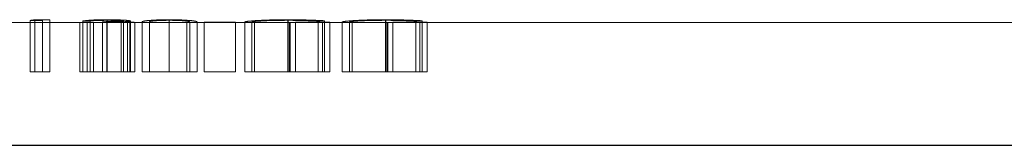
# Model space of a CAD drawing. Units: millimetres. Extents: x 250 to 14600, y 250 to 10250.
# Drawn here: x 5967 to 5983, y 5625 to 5627 of the extents above; entities that cross this region are included whole.
import ezdxf

# ---------------------------------------------------------------- set-up
doc = ezdxf.new("R2010")
doc.units = ezdxf.units.MM
doc.header["$LTSCALE"] = 50
doc.linetypes.add('HIDDEN', pattern=[1.905, 1.27, -0.635])

msp = doc.modelspace()

# ---------------------------------------------------------------- linework, layer by layer
at = {"color": 7, "linetype": 'HIDDEN', "lineweight": 18}
for p, q in [((5966.507, 5626.551), (5967.33, 5626.551)), ((5967.126, 5626.587), (5967.33, 5626.587)), ((5967.126, 5625.751), (5967.126, 5626.587)), ((5967.448, 5626.596), (5967.204, 5626.596)), ((5967.204, 5625.751), (5967.204, 5626.596)), ((5967.33, 5626.587), (5967.33, 5626.551)), ((5967.33, 5626.551), (5967.448, 5626.551)), ((5967.33, 5625.751), (5967.33, 5626.551)), ((5967.448, 5626.551), (5967.448, 5626.596)), ((5967.448, 5625.751), (5967.448, 5626.551)), ((5967.448, 5626.551), (5968.2, 5626.551)), ((5968.059, 5626.554), (5967.94, 5626.554)), ((5967.94, 5625.751), (5967.94, 5626.554)), ((5967.991, 5626.578), (5968.11, 5626.578)), ((5967.991, 5625.751), (5967.991, 5626.578)), ((5968.059, 5625.751), (5968.059, 5626.554)), ((5968.11, 5625.751), (5968.11, 5626.578)), ((5968.163, 5625.751), (5968.163, 5626.551)), ((5968.313, 5626.567), (5968.313, 5626.562)), ((5968.313, 5625.751), (5968.313, 5626.562)), ((5968.382, 5625.751), (5968.382, 5626.551)), ((5968.384, 5625.751), (5968.384, 5626.551)), ((5968.385, 5625.751), (5968.385, 5626.599)), ((5968.387, 5625.751), (5968.387, 5626.589)), ((5968.564, 5626.551), (5969.246, 5626.551)), ((5968.617, 5625.751), (5968.617, 5626.565)), ((5968.653, 5625.751), (5968.653, 5626.577)), ((5968.72, 5625.751), (5968.72, 5626.554)), ((5968.76, 5625.751), (5968.76, 5626.561)), ((5968.771, 5625.751), (5968.771, 5626.577)), ((5968.839, 5625.751), (5968.839, 5626.555)), ((5968.958, 5625.751), (5968.958, 5626.562)), ((5969.077, 5625.751), (5969.077, 5626.562)), ((5969.4, 5626.551), (5969.4, 5626.599)), ((5969.4, 5625.751), (5969.4, 5626.551)), ((5969.404, 5626.551), (5969.404, 5626.589)), ((5969.404, 5625.751), (5969.404, 5626.551)), ((5969.554, 5626.551), (5971.139, 5626.551)), ((5969.688, 5625.751), (5969.688, 5626.553)), ((5969.738, 5625.751), (5969.738, 5626.562)), ((5969.857, 5625.751), (5969.857, 5626.562)), ((5970.484, 5626.559), (5969.976, 5626.559)), ((5969.976, 5626.559), (5969.976, 5626.556)), ((5969.976, 5626.556), (5970.484, 5626.556)), ((5969.976, 5625.751), (5969.976, 5626.556)), ((5970.484, 5626.556), (5970.484, 5626.559)), ((5970.484, 5625.751), (5970.484, 5626.556)), ((5970.637, 5625.751), (5970.637, 5626.562)), ((5970.756, 5625.751), (5970.756, 5626.562)), ((5970.799, 5625.751), (5970.799, 5626.552)), ((5971.345, 5625.751), (5971.345, 5626.589)), ((5971.349, 5625.751), (5971.349, 5626.599)), ((5971.372, 5625.751), (5971.372, 5626.551)), ((5971.383, 5625.751), (5971.383, 5626.551)), ((5972.028, 5626.561), (5971.468, 5626.561)), ((5971.468, 5626.561), (5971.468, 5626.557)), ((5971.468, 5626.557), (5971.909, 5626.557)), ((5971.468, 5625.751), (5971.468, 5626.557)), ((5971.56, 5626.551), (5972.733, 5626.551)), ((5971.841, 5625.751), (5971.841, 5626.577)), ((5971.909, 5625.751), (5971.909, 5626.557)), ((5971.943, 5625.751), (5971.943, 5626.582)), ((5972.028, 5625.751), (5972.028, 5626.561)), ((5972.231, 5625.751), (5972.231, 5626.562)), ((5972.35, 5625.751), (5972.35, 5626.562)), ((5972.393, 5625.751), (5972.393, 5626.552)), ((5972.939, 5625.751), (5972.939, 5626.589)), ((5972.943, 5625.751), (5972.943, 5626.599)), ((5972.967, 5625.751), (5972.967, 5626.551)), ((5972.977, 5625.751), (5972.977, 5626.551)), ((5973.622, 5626.561), (5973.062, 5626.561)), ((5973.062, 5626.561), (5973.062, 5626.557)), ((5973.062, 5626.557), (5973.503, 5626.557)), ((5973.062, 5625.751), (5973.062, 5626.557)), ((5973.154, 5626.551), (6014.574, 5626.551)), ((5973.435, 5625.751), (5973.435, 5626.577)), ((5973.503, 5625.751), (5973.503, 5626.557)), ((5973.537, 5625.751), (5973.537, 5626.582)), ((5973.622, 5625.751), (5973.622, 5626.561)), ((5967.33, 5625.751), (5967.126, 5625.751)), ((5967.448, 5625.751), (5967.33, 5625.751)), ((5970.484, 5625.751), (5969.976, 5625.751))]:
    msp.add_line(p, q, dxfattribs=at)
at = {"color": 7, "linetype": 'Continuous', "lineweight": 25}
msp.add_line((3014.574, 5624.551), (6014.574, 5624.551), dxfattribs=at)
at = {"color": 7, "linetype": 'HIDDEN', "lineweight": 18}
for centre, major_axis, ratio, start_param, end_param in [((5966.447, 5645.751), (0, 19.2), 0.572266, 3.203467, 3.210549), ((5970.786, 5645.751), (20.255, 0), 0.947917, 4.764531, 4.769562), ((5972.38, 5645.751), (20.255, 0), 0.947917, 4.764531, 4.769562)]:
    msp.add_ellipse(centre, major_axis=major_axis, ratio=ratio, start_param=start_param, end_param=end_param, dxfattribs=at)
for points, knots in [([(5967.94, 5626.554), (5967.951, 5626.553), (5967.965, 5626.552), (5968.011, 5626.551), (5968.043, 5626.551), (5968.123, 5626.551), (5968.171, 5626.551), (5968.273, 5626.551), (5968.327, 5626.551), (5968.382, 5626.551)], [0, 0, 0, 0, 0.25, 0.25, 0.5, 0.5, 0.75, 0.75, 1, 1, 1, 1]), ([(5968.385, 5626.599), (5968.337, 5626.599), (5968.291, 5626.598), (5968.201, 5626.596), (5968.161, 5626.594), (5968.054, 5626.588), (5968.013, 5626.582), (5967.991, 5626.578)], [0, 0, 0, 0, 0.25, 0.25, 0.5, 0.5, 1, 1, 1, 1]), ([(5968.11, 5626.578), (5968.135, 5626.581), (5968.165, 5626.584), (5968.237, 5626.587), (5968.266, 5626.588), (5968.324, 5626.589), (5968.355, 5626.589), (5968.387, 5626.589)], [0, 0, 0, 0, 0.5, 0.5, 0.75, 0.75, 1, 1, 1, 1]), ([(5968.384, 5626.551), (5968.344, 5626.551), (5968.304, 5626.551), (5968.228, 5626.551), (5968.194, 5626.551), (5968.163, 5626.551)], [0, 0, 0, 0, 0.5, 0.5, 1, 1, 1, 1]), ([(5968.653, 5626.577), (5968.652, 5626.576), (5968.65, 5626.575), (5968.637, 5626.574), (5968.628, 5626.573), (5968.594, 5626.571), (5968.563, 5626.57), (5968.463, 5626.568), (5968.388, 5626.567), (5968.313, 5626.567)], [0, 0, 0, 0, 0.125, 0.125, 0.25, 0.25, 0.5, 0.5, 1, 1, 1, 1]), ([(5968.313, 5626.562), (5968.359, 5626.562), (5968.405, 5626.562), (5968.496, 5626.561), (5968.541, 5626.561), (5968.622, 5626.559), (5968.657, 5626.558), (5968.694, 5626.557), (5968.704, 5626.556), (5968.717, 5626.555), (5968.719, 5626.555), (5968.72, 5626.554)], [0, 0, 0, 0, 0.25, 0.25, 0.5, 0.5, 0.75, 0.75, 0.875, 0.875, 1, 1, 1, 1]), ([(5968.382, 5626.551), (5968.44, 5626.551), (5968.497, 5626.551), (5968.608, 5626.551), (5968.659, 5626.551), (5968.745, 5626.551), (5968.778, 5626.551), (5968.814, 5626.552), (5968.823, 5626.553), (5968.836, 5626.553), (5968.838, 5626.554), (5968.839, 5626.555)], [0, 0, 0, 0, 0.25, 0.25, 0.5, 0.5, 0.75, 0.75, 0.875, 0.875, 1, 1, 1, 1]), ([(5968.72, 5626.554), (5968.72, 5626.554), (5968.711, 5626.553), (5968.672, 5626.552), (5968.644, 5626.552), (5968.581, 5626.551), (5968.544, 5626.551), (5968.466, 5626.551), (5968.425, 5626.551), (5968.384, 5626.551)], [0, 0, 0, 0, 0.25, 0.25, 0.5, 0.5, 0.75, 0.75, 1, 1, 1, 1]), ([(5968.771, 5626.577), (5968.77, 5626.579), (5968.769, 5626.58), (5968.757, 5626.582), (5968.749, 5626.584), (5968.717, 5626.588), (5968.687, 5626.59), (5968.614, 5626.594), (5968.571, 5626.596), (5968.481, 5626.598), (5968.433, 5626.598), (5968.385, 5626.599)], [0, 0, 0, 0, 0.125, 0.125, 0.25, 0.25, 0.5, 0.5, 0.75, 0.75, 1, 1, 1, 1]), ([(5968.387, 5626.589), (5968.418, 5626.589), (5968.449, 5626.589), (5968.508, 5626.588), (5968.537, 5626.587), (5968.588, 5626.585), (5968.611, 5626.584), (5968.644, 5626.581), (5968.652, 5626.579), (5968.653, 5626.577)], [0, 0, 0, 0, 0.25, 0.25, 0.5, 0.5, 0.75, 0.75, 1, 1, 1, 1]), ([(5968.617, 5626.565), (5968.662, 5626.566), (5968.704, 5626.568), (5968.745, 5626.571), (5968.755, 5626.572), (5968.769, 5626.574), (5968.77, 5626.576), (5968.771, 5626.577)], [0, 0, 0, 0, 0.5, 0.5, 0.75, 0.75, 1, 1, 1, 1]), ([(5968.76, 5626.561), (5968.741, 5626.562), (5968.72, 5626.562), (5968.671, 5626.564), (5968.645, 5626.564), (5968.617, 5626.565)], [0, 0, 0, 0, 0.5, 0.5, 1, 1, 1, 1]), ([(5968.839, 5626.555), (5968.838, 5626.555), (5968.833, 5626.556), (5968.806, 5626.559), (5968.785, 5626.56), (5968.76, 5626.561)], [0, 0, 0, 0, 0.5, 0.5, 1, 1, 1, 1]), ([(5969.4, 5626.599), (5969.361, 5626.599), (5969.323, 5626.598), (5969.249, 5626.597), (5969.213, 5626.595), (5969.117, 5626.591), (5969.068, 5626.587), (5969.001, 5626.579), (5968.982, 5626.575), (5968.962, 5626.568), (5968.958, 5626.565), (5968.958, 5626.562)], [0, 0, 0, 0, 0.125, 0.125, 0.25, 0.25, 0.5, 0.5, 0.75, 0.75, 1, 1, 1, 1]), ([(5968.958, 5626.562), (5968.958, 5626.559), (5968.961, 5626.557), (5968.983, 5626.554), (5969.001, 5626.552), (5969.069, 5626.551), (5969.118, 5626.551), (5969.213, 5626.551), (5969.249, 5626.551), (5969.323, 5626.551), (5969.361, 5626.551), (5969.4, 5626.551)], [0, 0, 0, 0, 0.25, 0.25, 0.5, 0.5, 0.75, 0.75, 0.875, 0.875, 1, 1, 1, 1]), ([(5969.077, 5626.562), (5969.077, 5626.564), (5969.079, 5626.566), (5969.092, 5626.572), (5969.104, 5626.575), (5969.151, 5626.581), (5969.187, 5626.584), (5969.26, 5626.587), (5969.287, 5626.588), (5969.344, 5626.589), (5969.374, 5626.589), (5969.404, 5626.589)], [0, 0, 0, 0, 0.25, 0.25, 0.5, 0.5, 0.75, 0.75, 0.875, 0.875, 1, 1, 1, 1]), ([(5969.404, 5626.551), (5969.374, 5626.551), (5969.344, 5626.551), (5969.287, 5626.551), (5969.26, 5626.551), (5969.187, 5626.552), (5969.151, 5626.552), (5969.104, 5626.554), (5969.092, 5626.555), (5969.079, 5626.558), (5969.077, 5626.56), (5969.077, 5626.562)], [0, 0, 0, 0, 0.125, 0.125, 0.25, 0.25, 0.5, 0.5, 0.75, 0.75, 1, 1, 1, 1]), ([(5969.857, 5626.562), (5969.856, 5626.565), (5969.853, 5626.568), (5969.829, 5626.575), (5969.807, 5626.579), (5969.736, 5626.587), (5969.686, 5626.591), (5969.556, 5626.597), (5969.479, 5626.599), (5969.4, 5626.599)], [0, 0, 0, 0, 0.25, 0.25, 0.5, 0.5, 0.75, 0.75, 1, 1, 1, 1]), ([(5969.4, 5626.551), (5969.478, 5626.551), (5969.556, 5626.551), (5969.685, 5626.551), (5969.736, 5626.551), (5969.807, 5626.552), (5969.829, 5626.554), (5969.853, 5626.557), (5969.856, 5626.559), (5969.857, 5626.562)], [0, 0, 0, 0, 0.25, 0.25, 0.5, 0.5, 0.75, 0.75, 1, 1, 1, 1]), ([(5969.404, 5626.589), (5969.434, 5626.589), (5969.464, 5626.589), (5969.521, 5626.588), (5969.548, 5626.587), (5969.621, 5626.584), (5969.655, 5626.58), (5969.728, 5626.572), (5969.736, 5626.566), (5969.738, 5626.562)], [0, 0, 0, 0, 0.125, 0.125, 0.25, 0.25, 0.5, 0.5, 1, 1, 1, 1]), ([(5969.688, 5626.553), (5969.665, 5626.552), (5969.633, 5626.552), (5969.558, 5626.551), (5969.53, 5626.551), (5969.47, 5626.551), (5969.437, 5626.551), (5969.404, 5626.551)], [0, 0, 0, 0, 0.5, 0.5, 0.75, 0.75, 1, 1, 1, 1]), ([(5969.738, 5626.562), (5969.738, 5626.56), (5969.735, 5626.558), (5969.72, 5626.555), (5969.706, 5626.554), (5969.688, 5626.553)], [0, 0, 0, 0, 0.5, 0.5, 1, 1, 1, 1]), ([(5971.349, 5626.599), (5971.255, 5626.599), (5971.163, 5626.598), (5970.99, 5626.593), (5970.911, 5626.59), (5970.778, 5626.582), (5970.726, 5626.577), (5970.655, 5626.569), (5970.638, 5626.565), (5970.637, 5626.562)], [0, 0, 0, 0, 0.25, 0.25, 0.5, 0.5, 0.75, 0.75, 1, 1, 1, 1]), ([(5970.637, 5626.562), (5970.638, 5626.561), (5970.64, 5626.559), (5970.653, 5626.557), (5970.664, 5626.556), (5970.691, 5626.554), (5970.708, 5626.554), (5970.749, 5626.553), (5970.774, 5626.552), (5970.799, 5626.552)], [0, 0, 0, 0, 0.25, 0.25, 0.5, 0.5, 0.75, 0.75, 1, 1, 1, 1]), ([(5970.756, 5626.562), (5970.758, 5626.565), (5970.772, 5626.568), (5970.834, 5626.574), (5970.878, 5626.577), (5971.043, 5626.586), (5971.194, 5626.589), (5971.345, 5626.589)], [0, 0, 0, 0, 0.25, 0.25, 0.5, 0.5, 1, 1, 1, 1]), ([(5971.383, 5626.551), (5971.304, 5626.551), (5971.227, 5626.551), (5971.078, 5626.551), (5971.01, 5626.552), (5970.891, 5626.553), (5970.843, 5626.554), (5970.791, 5626.556), (5970.778, 5626.557), (5970.76, 5626.56), (5970.757, 5626.561), (5970.756, 5626.562)], [0, 0, 0, 0, 0.25, 0.25, 0.5, 0.5, 0.75, 0.75, 0.875, 0.875, 1, 1, 1, 1]), ([(5970.799, 5626.552), (5970.835, 5626.551), (5970.873, 5626.551), (5970.96, 5626.551), (5971.007, 5626.551), (5971.156, 5626.551), (5971.264, 5626.551), (5971.372, 5626.551)], [0, 0, 0, 0, 0.25, 0.25, 0.5, 0.5, 1, 1, 1, 1]), ([(5971.345, 5626.589), (5971.391, 5626.589), (5971.437, 5626.589), (5971.527, 5626.588), (5971.571, 5626.587), (5971.656, 5626.584), (5971.696, 5626.583), (5971.772, 5626.58), (5971.807, 5626.578), (5971.841, 5626.577)], [0, 0, 0, 0, 0.25, 0.25, 0.5, 0.5, 0.75, 0.75, 1, 1, 1, 1]), ([(5971.943, 5626.582), (5971.863, 5626.586), (5971.773, 5626.591), (5971.622, 5626.595), (5971.569, 5626.597), (5971.46, 5626.598), (5971.404, 5626.599), (5971.349, 5626.599)], [0, 0, 0, 0, 0.5, 0.5, 0.75, 0.75, 1, 1, 1, 1]), ([(5971.372, 5626.551), (5971.461, 5626.551), (5971.549, 5626.551), (5971.716, 5626.551), (5971.792, 5626.551), (5971.914, 5626.552), (5971.96, 5626.553), (5972.016, 5626.556), (5972.025, 5626.558), (5972.028, 5626.561)], [0, 0, 0, 0, 0.25, 0.25, 0.5, 0.5, 0.75, 0.75, 1, 1, 1, 1]), ([(5971.909, 5626.557), (5971.899, 5626.556), (5971.881, 5626.554), (5971.817, 5626.553), (5971.774, 5626.552), (5971.676, 5626.551), (5971.621, 5626.551), (5971.505, 5626.551), (5971.444, 5626.551), (5971.383, 5626.551)], [0, 0, 0, 0, 0.25, 0.25, 0.5, 0.5, 0.75, 0.75, 1, 1, 1, 1]), ([(5972.943, 5626.599), (5972.85, 5626.599), (5972.758, 5626.598), (5972.584, 5626.593), (5972.505, 5626.59), (5972.373, 5626.582), (5972.32, 5626.577), (5972.249, 5626.569), (5972.232, 5626.565), (5972.231, 5626.562)], [0, 0, 0, 0, 0.25, 0.25, 0.5, 0.5, 0.75, 0.75, 1, 1, 1, 1]), ([(5972.231, 5626.562), (5972.232, 5626.561), (5972.234, 5626.559), (5972.248, 5626.557), (5972.258, 5626.556), (5972.285, 5626.554), (5972.303, 5626.554), (5972.344, 5626.553), (5972.368, 5626.552), (5972.393, 5626.552)], [0, 0, 0, 0, 0.25, 0.25, 0.5, 0.5, 0.75, 0.75, 1, 1, 1, 1]), ([(5972.35, 5626.562), (5972.352, 5626.565), (5972.366, 5626.568), (5972.428, 5626.574), (5972.473, 5626.577), (5972.638, 5626.586), (5972.788, 5626.589), (5972.939, 5626.589)], [0, 0, 0, 0, 0.25, 0.25, 0.5, 0.5, 1, 1, 1, 1]), ([(5972.977, 5626.551), (5972.898, 5626.551), (5972.821, 5626.551), (5972.672, 5626.551), (5972.604, 5626.552), (5972.485, 5626.553), (5972.437, 5626.554), (5972.386, 5626.556), (5972.373, 5626.557), (5972.355, 5626.56), (5972.351, 5626.561), (5972.35, 5626.562)], [0, 0, 0, 0, 0.25, 0.25, 0.5, 0.5, 0.75, 0.75, 0.875, 0.875, 1, 1, 1, 1]), ([(5972.393, 5626.552), (5972.429, 5626.551), (5972.467, 5626.551), (5972.555, 5626.551), (5972.601, 5626.551), (5972.75, 5626.551), (5972.858, 5626.551), (5972.967, 5626.551)], [0, 0, 0, 0, 0.25, 0.25, 0.5, 0.5, 1, 1, 1, 1]), ([(5972.939, 5626.589), (5972.986, 5626.589), (5973.032, 5626.589), (5973.121, 5626.588), (5973.165, 5626.587), (5973.25, 5626.584), (5973.29, 5626.583), (5973.366, 5626.58), (5973.401, 5626.578), (5973.435, 5626.577)], [0, 0, 0, 0, 0.25, 0.25, 0.5, 0.5, 0.75, 0.75, 1, 1, 1, 1]), ([(5973.537, 5626.582), (5973.457, 5626.586), (5973.367, 5626.591), (5973.217, 5626.595), (5973.163, 5626.597), (5973.054, 5626.598), (5972.999, 5626.599), (5972.943, 5626.599)], [0, 0, 0, 0, 0.5, 0.5, 0.75, 0.75, 1, 1, 1, 1]), ([(5972.967, 5626.551), (5973.055, 5626.551), (5973.143, 5626.551), (5973.31, 5626.551), (5973.386, 5626.551), (5973.508, 5626.552), (5973.554, 5626.553), (5973.61, 5626.556), (5973.62, 5626.558), (5973.622, 5626.561)], [0, 0, 0, 0, 0.25, 0.25, 0.5, 0.5, 0.75, 0.75, 1, 1, 1, 1]), ([(5973.503, 5626.557), (5973.493, 5626.556), (5973.475, 5626.554), (5973.411, 5626.553), (5973.369, 5626.552), (5973.271, 5626.551), (5973.215, 5626.551), (5973.099, 5626.551), (5973.038, 5626.551), (5972.977, 5626.551)], [0, 0, 0, 0, 0.25, 0.25, 0.5, 0.5, 0.75, 0.75, 1, 1, 1, 1]), ([(5968.382, 5625.751), (5968.367, 5625.751), (5968.34, 5625.751), (5968.299, 5625.751), (5968.26, 5625.751), (5968.222, 5625.751), (5968.187, 5625.751), (5968.153, 5625.751), (5968.121, 5625.751), (5968.091, 5625.751), (5968.063, 5625.751), (5968.038, 5625.751), (5968.015, 5625.751), (5967.995, 5625.751), (5967.977, 5625.751), (5967.962, 5625.751), (5967.949, 5625.751), (5967.943, 5625.751), (5967.94, 5625.751)], [0, 0, 0, 0, 0.065538, 0.128956, 0.190367, 0.249965, 0.308569, 0.366415, 0.424556, 0.483181, 0.542251, 0.601744, 0.662508, 0.7245, 0.789139, 0.856354, 0.926299, 1, 1, 1, 1]), ([(5968.839, 5625.751), (5968.838, 5625.751), (5968.837, 5625.751), (5968.825, 5625.751), (5968.806, 5625.751), (5968.78, 5625.751), (5968.747, 5625.751), (5968.709, 5625.751), (5968.664, 5625.751), (5968.615, 5625.751), (5968.561, 5625.751), (5968.504, 5625.751), (5968.444, 5625.751), (5968.402, 5625.751), (5968.382, 5625.751)], [0, 0, 0, 0, 0.079641, 0.158908, 0.239599, 0.322582, 0.406, 0.487843, 0.569676, 0.65302, 0.737412, 0.822558, 0.909755, 1, 1, 1, 1]), ([(5968.76, 5625.751), (5968.767, 5625.751), (5968.779, 5625.751), (5968.795, 5625.751), (5968.809, 5625.751), (5968.82, 5625.751), (5968.828, 5625.751), (5968.835, 5625.751), (5968.838, 5625.751), (5968.839, 5625.751), (5968.839, 5625.751)], [0, 0, 0, 0, 0.128136, 0.254173, 0.378112, 0.501712, 0.623986, 0.747096, 0.872875, 1, 1, 1, 1]), ([(5969.4, 5625.751), (5969.39, 5625.751), (5969.369, 5625.751), (5969.339, 5625.751), (5969.309, 5625.751), (5969.28, 5625.751), (5969.252, 5625.751), (5969.225, 5625.751), (5969.198, 5625.751), (5969.172, 5625.751), (5969.148, 5625.751), (5969.124, 5625.751), (5969.103, 5625.751), (5969.082, 5625.751), (5969.063, 5625.751), (5969.045, 5625.751), (5969.029, 5625.751), (5969.014, 5625.751), (5969.001, 5625.751), (5968.989, 5625.751), (5968.98, 5625.751), (5968.972, 5625.751), (5968.965, 5625.751), (5968.961, 5625.751), (5968.958, 5625.751), (5968.958, 5625.751), (5968.958, 5625.751)], [0, 0, 0, 0, 0.033789, 0.066625, 0.099289, 0.131367, 0.163592, 0.196113, 0.228912, 0.26217, 0.296004, 0.330232, 0.365076, 0.400968, 0.437877, 0.475966, 0.51564, 0.556675, 0.600028, 0.64669, 0.696419, 0.749772, 0.80685, 0.86743, 0.931884, 1, 1, 1, 1]), ([(5969.857, 5625.751), (5969.857, 5625.751), (5969.856, 5625.751), (5969.854, 5625.751), (5969.849, 5625.751), (5969.843, 5625.751), (5969.834, 5625.751), (5969.824, 5625.751), (5969.812, 5625.751), (5969.798, 5625.751), (5969.782, 5625.751), (5969.765, 5625.751), (5969.747, 5625.751), (5969.727, 5625.751), (5969.706, 5625.751), (5969.683, 5625.751), (5969.659, 5625.751), (5969.633, 5625.751), (5969.607, 5625.751), (5969.579, 5625.751), (5969.551, 5625.751), (5969.522, 5625.751), (5969.493, 5625.751), (5969.463, 5625.751), (5969.432, 5625.751), (5969.411, 5625.751), (5969.4, 5625.751)], [0, 0, 0, 0, 0.065069, 0.127067, 0.185532, 0.240785, 0.293004, 0.342556, 0.388955, 0.432815, 0.474671, 0.514821, 0.553655, 0.591479, 0.627861, 0.663639, 0.698823, 0.733433, 0.76763, 0.801074, 0.83425, 0.86697, 0.899712, 0.932696, 0.966173, 1, 1, 1, 1]), ([(5970.799, 5625.751), (5970.786, 5625.751), (5970.761, 5625.751), (5970.728, 5625.751), (5970.7, 5625.751), (5970.677, 5625.751), (5970.659, 5625.751), (5970.646, 5625.751), (5970.639, 5625.751), (5970.638, 5625.751), (5970.637, 5625.751)], [0, 0, 0, 0, 0.127896, 0.253668, 0.376738, 0.499344, 0.621999, 0.745699, 0.871345, 1, 1, 1, 1]), ([(5971.372, 5625.751), (5971.357, 5625.751), (5971.328, 5625.751), (5971.284, 5625.751), (5971.242, 5625.751), (5971.201, 5625.751), (5971.161, 5625.751), (5971.122, 5625.751), (5971.085, 5625.751), (5971.048, 5625.751), (5971.013, 5625.751), (5970.979, 5625.751), (5970.946, 5625.751), (5970.914, 5625.751), (5970.883, 5625.751), (5970.854, 5625.751), (5970.826, 5625.751), (5970.808, 5625.751), (5970.799, 5625.751)], [0, 0, 0, 0, 0.069237, 0.136557, 0.202094, 0.266464, 0.329769, 0.391879, 0.453271, 0.514115, 0.57439, 0.634142, 0.693923, 0.754152, 0.81447, 0.875661, 0.937348, 1, 1, 1, 1]), ([(5972.028, 5625.751), (5972.027, 5625.751), (5972.026, 5625.751), (5972.017, 5625.751), (5972.003, 5625.751), (5971.983, 5625.751), (5971.958, 5625.751), (5971.927, 5625.751), (5971.89, 5625.751), (5971.849, 5625.751), (5971.803, 5625.751), (5971.752, 5625.751), (5971.698, 5625.751), (5971.64, 5625.751), (5971.579, 5625.751), (5971.513, 5625.751), (5971.444, 5625.751), (5971.397, 5625.751), (5971.372, 5625.751)], [0, 0, 0, 0, 0.071272, 0.139493, 0.204635, 0.267406, 0.328446, 0.388397, 0.447734, 0.507392, 0.566768, 0.625478, 0.684067, 0.743248, 0.804033, 0.866499, 0.931723, 1, 1, 1, 1]), ([(5971.383, 5625.751), (5971.4, 5625.751), (5971.434, 5625.751), (5971.483, 5625.751), (5971.531, 5625.751), (5971.576, 5625.751), (5971.62, 5625.751), (5971.661, 5625.751), (5971.7, 5625.751), (5971.738, 5625.751), (5971.772, 5625.751), (5971.803, 5625.751), (5971.83, 5625.751), (5971.854, 5625.751), (5971.873, 5625.751), (5971.889, 5625.751), (5971.901, 5625.751), (5971.906, 5625.751), (5971.909, 5625.751)], [0, 0, 0, 0, 0.070637, 0.138708, 0.204939, 0.269469, 0.332671, 0.395498, 0.457967, 0.520867, 0.583068, 0.643278, 0.702549, 0.760882, 0.819471, 0.878256, 0.938485, 1, 1, 1, 1]), ([(5972.393, 5625.751), (5972.381, 5625.751), (5972.355, 5625.751), (5972.322, 5625.751), (5972.294, 5625.751), (5972.271, 5625.751), (5972.253, 5625.751), (5972.24, 5625.751), (5972.233, 5625.751), (5972.232, 5625.751), (5972.231, 5625.751)], [0, 0, 0, 0, 0.1278957, 0.2536684, 0.3767384, 0.4993445, 0.6219993, 0.7456985, 0.8713452, 1, 1, 1, 1]), ([(5972.967, 5625.751), (5972.952, 5625.751), (5972.922, 5625.751), (5972.879, 5625.751), (5972.836, 5625.751), (5972.795, 5625.751), (5972.755, 5625.751), (5972.717, 5625.751), (5972.679, 5625.751), (5972.642, 5625.751), (5972.607, 5625.751), (5972.573, 5625.751), (5972.54, 5625.751), (5972.508, 5625.751), (5972.478, 5625.751), (5972.448, 5625.751), (5972.42, 5625.751), (5972.402, 5625.751), (5972.393, 5625.751)], [0, 0, 0, 0, 0.069237, 0.136557, 0.202094, 0.266464, 0.329769, 0.391879, 0.453271, 0.514115, 0.57439, 0.634142, 0.693923, 0.754152, 0.81447, 0.875661, 0.937348, 1, 1, 1, 1]), ([(5973.622, 5625.751), (5973.621, 5625.751), (5973.62, 5625.751), (5973.611, 5625.751), (5973.597, 5625.751), (5973.577, 5625.751), (5973.552, 5625.751), (5973.521, 5625.751), (5973.485, 5625.751), (5973.443, 5625.751), (5973.397, 5625.751), (5973.347, 5625.751), (5973.292, 5625.751), (5973.234, 5625.751), (5973.173, 5625.751), (5973.107, 5625.751), (5973.038, 5625.751), (5972.991, 5625.751), (5972.967, 5625.751)], [0, 0, 0, 0, 0.071272, 0.139493, 0.204635, 0.267406, 0.328446, 0.388397, 0.447734, 0.507392, 0.566768, 0.625478, 0.684067, 0.743248, 0.804033, 0.866499, 0.931723, 1, 1, 1, 1]), ([(5972.977, 5625.751), (5972.994, 5625.751), (5973.028, 5625.751), (5973.077, 5625.751), (5973.125, 5625.751), (5973.17, 5625.751), (5973.214, 5625.751), (5973.255, 5625.751), (5973.295, 5625.751), (5973.332, 5625.751), (5973.366, 5625.751), (5973.397, 5625.751), (5973.424, 5625.751), (5973.448, 5625.751), (5973.467, 5625.751), (5973.483, 5625.751), (5973.496, 5625.751), (5973.501, 5625.751), (5973.503, 5625.751)], [0, 0, 0, 0, 0.070637, 0.138708, 0.204939, 0.269469, 0.332671, 0.395498, 0.457967, 0.520867, 0.583068, 0.643278, 0.702549, 0.760882, 0.819471, 0.878256, 0.938485, 1, 1, 1, 1])]:
    msp.add_open_spline(points, degree=3, knots=knots, dxfattribs=at)
msp.add_open_spline([(5968.163, 5626.551), (5968.109, 5626.552), (5968.08, 5626.553), (5968.059, 5626.554)], degree=3, dxfattribs=at)

doc.saveas('drawing.dxf')
